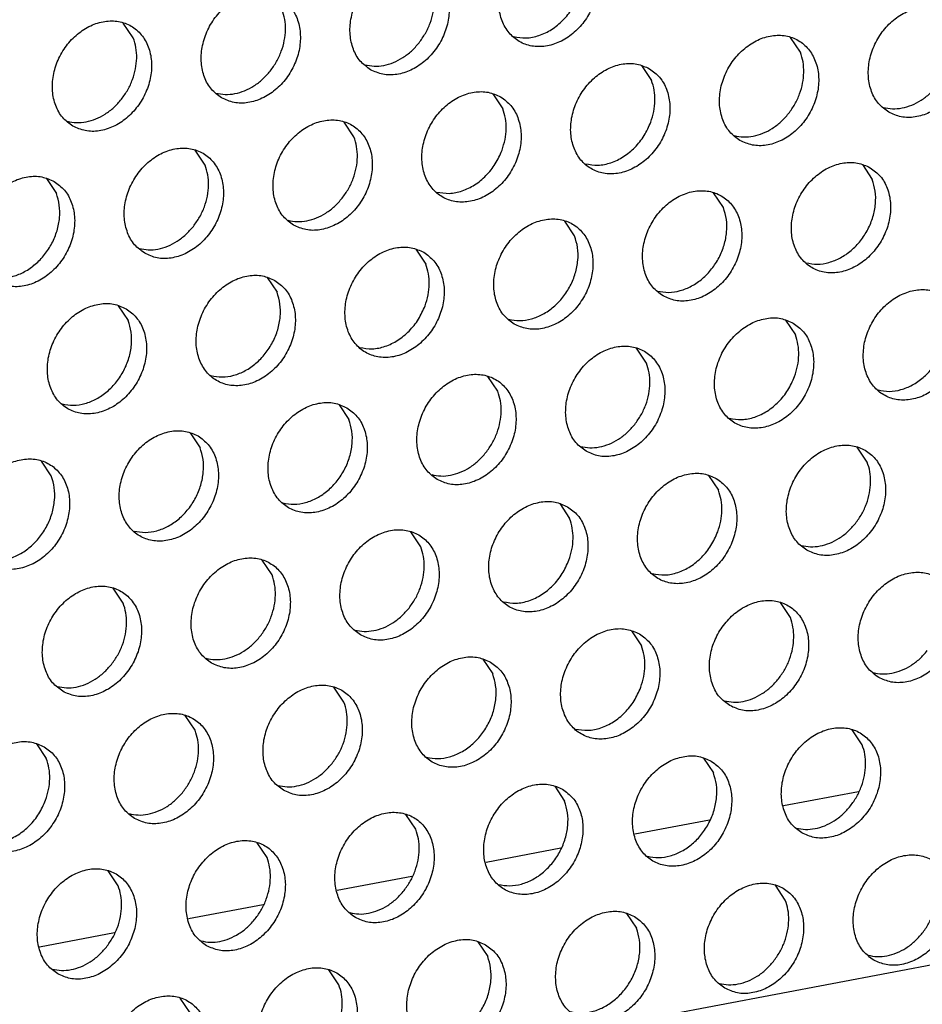
# Model space of a CAD drawing. Units: millimetres. Extents: x -5 to 589, y -7 to 413.
# Drawn here: x 429 to 433, y 70 to 74 of the extents above; entities that cross this region are included whole.
import ezdxf

# ---------------------------------------------------------------- set-up
doc = ezdxf.new("R2010")
doc.units = ezdxf.units.MM

# ---------------------------------------------------------------- blocks, each defined once
blk = doc.blocks.new('ansaugblende_lochung_rv4_6_bg66_wandstehend_02__70', base_point=(3182.736, 505.968))
at = {"color": 1, "linetype": 'Continuous'}
for p, q in [((4586.171, 771.908), (3194.692, 507.998)), ((3433.328, 590.532), (3432.985, 591.045)), ((3456.375, 590.037), (3456.033, 590.549)), ((3450.892, 589.574), (3451.235, 589.062)), ((3445.751, 588.599), (3446.094, 588.087)), ((3440.953, 587.111), (3440.61, 587.624)), ((3435.812, 586.136), (3435.469, 586.649)), ((3458.517, 586.153), (3458.859, 585.641)), ((3430.328, 585.674), (3430.671, 585.161)), ((3453.718, 584.666), (3453.376, 585.178)), ((3448.577, 583.691), (3448.235, 584.203)), ((3443.094, 583.228), (3443.436, 582.716)), ((3437.953, 582.253), (3438.295, 581.741)), ((3432.812, 581.278), (3433.155, 580.766)), ((3455.859, 580.782), (3456.202, 580.27)), ((3451.061, 579.295), (3450.718, 579.807)), ((3445.92, 578.32), (3445.578, 578.832)), ((3440.437, 577.857), (3440.779, 577.345)), ((3435.296, 576.882), (3435.638, 576.37)), ((3458.686, 575.874), (3458.343, 576.387)), ((3430.497, 575.395), (3430.155, 575.907)), ((3453.202, 575.412), (3453.545, 574.899)), ((3448.061, 574.437), (3448.404, 573.924)), ((3443.263, 572.949), (3442.92, 573.462)), ((3438.122, 571.974), (3437.779, 572.486)), ((3432.981, 570.999), (3432.638, 571.511)), ((3456.029, 570.503), (3455.686, 571.016)), ((3450.545, 570.041), (3450.888, 569.528)), ((3445.404, 569.066), (3445.747, 568.553)), ((3440.606, 567.578), (3440.263, 568.091)), ((3435.465, 566.603), (3435.122, 567.116)), ((3458.512, 566.107), (3458.17, 566.62)), ((3429.981, 566.141), (3430.324, 565.628)), ((3453.029, 565.645), (3453.371, 565.132)), ((3447.888, 564.67), (3448.23, 564.157)), ((3458.379, 564.478), (3455.798, 563.988)), ((3443.09, 563.182), (3442.747, 563.695)), ((3453.238, 563.503), (3450.657, 563.013)), ((3437.949, 562.207), (3437.606, 562.72)), ((3448.097, 562.528), (3445.516, 562.038)), ((3432.808, 561.232), (3432.465, 561.745)), ((3442.956, 561.553), (3440.376, 561.063)), ((3455.855, 560.737), (3455.512, 561.249)), ((3437.816, 560.577), (3435.235, 560.088)), ((3450.372, 560.274), (3450.714, 559.762)), ((3432.675, 559.602), (3430.094, 559.113)), ((3445.231, 559.299), (3445.573, 558.787)), ((3440.432, 557.812), (3440.09, 558.324)), ((3435.291, 556.837), (3434.949, 557.349))]:
    blk.add_line(p, q, dxfattribs=at)
for points in [[(3448.678, 593.865), (3448.247, 594.023), (3447.768, 594.028), (3447.282, 593.88), (3446.828, 593.59), (3446.441, 593.184), (3446.154, 592.692), (3445.99, 592.155), (3445.962, 591.617), (3446.073, 591.121), (3446.313, 590.707), (3446.662, 590.41), (3447.094, 590.252), (3447.572, 590.247), (3448.058, 590.395), (3448.513, 590.684), (3448.899, 591.091), (3449.186, 591.582), (3449.35, 592.119), (3449.378, 592.657), (3449.268, 593.153), (3449.028, 593.567), (3448.678, 593.865)], [(3441.521, 589.435), (3441.953, 589.277), (3442.431, 589.272), (3442.917, 589.42), (3443.372, 589.709), (3443.758, 590.116), (3444.045, 590.607), (3444.209, 591.144), (3444.237, 591.682), (3444.127, 592.178), (3443.887, 592.592), (3443.537, 592.89), (3443.106, 593.048), (3442.627, 593.053), (3442.141, 592.905), (3441.687, 592.615), (3441.3, 592.208), (3441.014, 591.717), (3440.849, 591.18), (3440.822, 590.642), (3440.932, 590.146), (3441.172, 589.732), (3441.521, 589.435)], [(3443.202, 590.363), (3443.42, 590.689), (3443.584, 591.044), (3443.688, 591.415), (3443.728, 591.788), (3443.701, 592.148), (3443.61, 592.482)], [(3436.381, 588.46), (3436.812, 588.302), (3437.29, 588.297), (3437.776, 588.445), (3438.231, 588.734), (3438.617, 589.141), (3438.904, 589.632), (3439.068, 590.169), (3439.096, 590.707), (3438.986, 591.203), (3438.746, 591.617), (3438.396, 591.915), (3437.965, 592.072), (3437.487, 592.078), (3437, 591.93), (3436.546, 591.64), (3436.159, 591.233), (3435.873, 590.742), (3435.709, 590.205), (3435.681, 589.667), (3435.791, 589.171), (3436.031, 588.757), (3436.381, 588.46)], [(3446.468, 590.577), (3446.898, 590.532), (3447.345, 590.617), (3447.78, 590.826), (3448.172, 591.144), (3448.494, 591.551), (3448.725, 592.019)], [(3438.061, 589.388), (3438.279, 589.714), (3438.443, 590.069), (3438.547, 590.44), (3438.587, 590.813), (3438.56, 591.173), (3438.469, 591.507)], [(3459.428, 587.964), (3459.859, 587.806), (3460.338, 587.801), (3460.824, 587.949), (3461.278, 588.238), (3461.665, 588.645), (3461.951, 589.137), (3462.116, 589.673), (3462.143, 590.212), (3462.033, 590.707), (3461.793, 591.121), (3461.444, 591.419), (3461.012, 591.577), (3460.534, 591.582), (3460.048, 591.434), (3459.593, 591.145), (3459.207, 590.738), (3458.92, 590.246), (3458.756, 589.709), (3458.728, 589.171), (3458.838, 588.675), (3459.078, 588.262), (3459.428, 587.964)], [(3431.24, 587.484), (3431.671, 587.327), (3432.149, 587.321), (3432.635, 587.47), (3433.09, 587.759), (3433.476, 588.166), (3433.763, 588.657), (3433.927, 589.194), (3433.955, 589.732), (3433.845, 590.228), (3433.605, 590.642), (3433.255, 590.94), (3432.824, 591.097), (3432.346, 591.103), (3431.86, 590.955), (3431.405, 590.665), (3431.019, 590.258), (3430.732, 589.767), (3430.568, 589.23), (3430.54, 588.692), (3430.65, 588.196), (3430.89, 587.782), (3431.24, 587.484)], [(3432.92, 588.413), (3433.138, 588.739), (3433.302, 589.094), (3433.406, 589.465), (3433.446, 589.838), (3433.419, 590.198), (3433.328, 590.532)], [(3454.287, 586.989), (3454.718, 586.831), (3455.197, 586.826), (3455.683, 586.974), (3456.137, 587.263), (3456.524, 587.67), (3456.811, 588.162), (3456.975, 588.698), (3457.003, 589.236), (3456.892, 589.732), (3456.652, 590.146), (3456.303, 590.444), (3455.871, 590.602), (3455.393, 590.607), (3454.907, 590.459), (3454.452, 590.17), (3454.066, 589.763), (3453.779, 589.271), (3453.615, 588.734), (3453.587, 588.196), (3453.698, 587.7), (3453.937, 587.287), (3454.287, 586.989)], [(3441.327, 589.602), (3441.647, 589.556), (3441.981, 589.583), (3442.315, 589.683), (3442.639, 589.851), (3442.938, 590.08), (3443.202, 590.363)], [(3455.968, 587.918), (3456.186, 588.243), (3456.35, 588.598), (3456.454, 588.969), (3456.493, 589.342), (3456.467, 589.702), (3456.375, 590.037)], [(3436.186, 588.627), (3436.506, 588.581), (3436.84, 588.608), (3437.175, 588.708), (3437.498, 588.876), (3437.797, 589.105), (3438.061, 589.388)], [(3451.162, 589.469), (3450.73, 589.627), (3450.252, 589.632), (3449.766, 589.484), (3449.311, 589.195), (3448.925, 588.788), (3448.638, 588.296), (3448.474, 587.759), (3448.446, 587.221), (3448.557, 586.725), (3448.796, 586.312), (3449.146, 586.014), (3449.578, 585.856), (3450.056, 585.851), (3450.542, 585.999), (3450.996, 586.288), (3451.383, 586.695), (3451.67, 587.187), (3451.834, 587.723), (3451.862, 588.261), (3451.751, 588.757), (3451.511, 589.171), (3451.162, 589.469)], [(3451.209, 587.623), (3451.313, 587.994), (3451.352, 588.367), (3451.326, 588.727), (3451.235, 589.062)], [(3446.021, 588.494), (3445.589, 588.652), (3445.111, 588.657), (3444.625, 588.509), (3444.171, 588.22), (3443.784, 587.813), (3443.497, 587.321), (3443.333, 586.784), (3443.305, 586.246), (3443.416, 585.75), (3443.655, 585.337), (3444.005, 585.039), (3444.437, 584.881), (3444.915, 584.876), (3445.401, 585.024), (3445.855, 585.313), (3446.242, 585.72), (3446.529, 586.212), (3446.693, 586.748), (3446.721, 587.286), (3446.61, 587.782), (3446.371, 588.196), (3446.021, 588.494)], [(3459.234, 588.131), (3459.553, 588.085), (3459.887, 588.112), (3460.222, 588.212), (3460.545, 588.38), (3460.845, 588.61), (3461.109, 588.893)], [(3431.045, 587.652), (3431.365, 587.606), (3431.699, 587.633), (3432.034, 587.733), (3432.357, 587.901), (3432.656, 588.13), (3432.92, 588.413)], [(3446.068, 586.648), (3446.172, 587.019), (3446.211, 587.392), (3446.185, 587.752), (3446.094, 588.087)], [(3438.864, 584.064), (3439.296, 583.906), (3439.774, 583.901), (3440.26, 584.049), (3440.715, 584.338), (3441.101, 584.745), (3441.388, 585.237), (3441.552, 585.773), (3441.58, 586.311), (3441.469, 586.807), (3441.23, 587.221), (3440.88, 587.519), (3440.448, 587.677), (3439.97, 587.682), (3439.484, 587.534), (3439.03, 587.245), (3438.643, 586.838), (3438.356, 586.346), (3438.192, 585.809), (3438.164, 585.271), (3438.275, 584.775), (3438.515, 584.362), (3438.864, 584.064)], [(3454.093, 587.156), (3454.412, 587.11), (3454.746, 587.137), (3455.081, 587.237), (3455.404, 587.405), (3455.704, 587.635), (3455.968, 587.918)], [(3448.952, 586.181), (3449.382, 586.136), (3449.829, 586.221), (3450.264, 586.43), (3450.655, 586.749), (3450.978, 587.156), (3451.209, 587.623)], [(3440.545, 584.993), (3440.763, 585.318), (3440.927, 585.673), (3441.031, 586.044), (3441.07, 586.417), (3441.044, 586.777), (3440.953, 587.111)], [(3433.723, 583.089), (3434.155, 582.931), (3434.633, 582.926), (3435.119, 583.074), (3435.574, 583.363), (3435.96, 583.77), (3436.247, 584.262), (3436.411, 584.798), (3436.439, 585.336), (3436.328, 585.832), (3436.089, 586.246), (3435.739, 586.544), (3435.307, 586.702), (3434.829, 586.707), (3434.343, 586.559), (3433.889, 586.27), (3433.502, 585.863), (3433.215, 585.371), (3433.051, 584.834), (3433.023, 584.296), (3433.134, 583.8), (3433.374, 583.387), (3433.723, 583.089)], [(3443.811, 585.206), (3444.241, 585.161), (3444.688, 585.246), (3445.123, 585.455), (3445.514, 585.774), (3445.837, 586.181), (3446.068, 586.648)], [(3435.404, 584.018), (3435.622, 584.343), (3435.786, 584.698), (3435.89, 585.069), (3435.929, 585.442), (3435.903, 585.802), (3435.812, 586.136)], [(3458.786, 586.048), (3458.355, 586.206), (3457.877, 586.211), (3457.391, 586.063), (3456.936, 585.774), (3456.55, 585.367), (3456.263, 584.875), (3456.099, 584.339), (3456.071, 583.8), (3456.181, 583.305), (3456.421, 582.891), (3456.771, 582.593), (3457.202, 582.435), (3457.68, 582.43), (3458.166, 582.578), (3458.621, 582.867), (3459.007, 583.274), (3459.294, 583.766), (3459.458, 584.303), (3459.486, 584.841), (3459.376, 585.337), (3459.136, 585.75), (3458.786, 586.048)], [(3430.598, 585.569), (3430.167, 585.727), (3429.688, 585.732), (3429.202, 585.584), (3428.748, 585.295), (3428.361, 584.888), (3428.074, 584.396), (3427.91, 583.859), (3427.882, 583.321), (3427.993, 582.825), (3428.233, 582.411), (3428.582, 582.114), (3429.014, 581.956), (3429.492, 581.951), (3429.978, 582.099), (3430.433, 582.388), (3430.819, 582.795), (3431.106, 583.287), (3431.27, 583.823), (3431.298, 584.361), (3431.188, 584.857), (3430.948, 585.271), (3430.598, 585.569)], [(3456.577, 582.76), (3456.962, 582.714), (3457.364, 582.773), (3457.761, 582.934), (3458.13, 583.188), (3458.451, 583.522), (3458.707, 583.916), (3458.883, 584.349), (3458.969, 584.798), (3458.961, 585.236), (3458.859, 585.641)], [(3428.388, 582.281), (3428.774, 582.235), (3429.176, 582.294), (3429.573, 582.455), (3429.942, 582.709), (3430.263, 583.043), (3430.519, 583.437), (3430.694, 583.87), (3430.781, 584.318), (3430.773, 584.757), (3430.671, 585.161)], [(3438.67, 584.231), (3438.99, 584.185), (3439.323, 584.212), (3439.658, 584.312), (3439.982, 584.48), (3440.281, 584.71), (3440.545, 584.993)], [(3451.63, 581.618), (3452.061, 581.46), (3452.539, 581.455), (3453.025, 581.603), (3453.48, 581.892), (3453.867, 582.299), (3454.153, 582.791), (3454.317, 583.328), (3454.345, 583.866), (3454.235, 584.362), (3453.995, 584.775), (3453.645, 585.073), (3453.214, 585.231), (3452.736, 585.236), (3452.25, 585.088), (3451.795, 584.799), (3451.409, 584.392), (3451.122, 583.9), (3450.958, 583.364), (3450.93, 582.825), (3451.04, 582.329), (3451.28, 581.916), (3451.63, 581.618)], [(3451.436, 581.785), (3451.821, 581.739), (3452.223, 581.798), (3452.62, 581.959), (3452.989, 582.213), (3453.31, 582.547), (3453.566, 582.941), (3453.742, 583.374), (3453.828, 583.823), (3453.82, 584.261), (3453.718, 584.666)], [(3446.489, 580.643), (3446.92, 580.485), (3447.398, 580.48), (3447.885, 580.628), (3448.339, 580.917), (3448.726, 581.324), (3449.012, 581.816), (3449.176, 582.352), (3449.204, 582.891), (3449.094, 583.387), (3448.854, 583.8), (3448.504, 584.098), (3448.073, 584.256), (3447.595, 584.261), (3447.109, 584.113), (3446.654, 583.824), (3446.268, 583.417), (3445.981, 582.925), (3445.817, 582.389), (3445.789, 581.85), (3445.899, 581.354), (3446.139, 580.941), (3446.489, 580.643)], [(3433.529, 583.256), (3433.849, 583.21), (3434.182, 583.237), (3434.517, 583.337), (3434.841, 583.505), (3435.14, 583.735), (3435.404, 584.018)], [(3446.295, 580.81), (3446.68, 580.764), (3447.083, 580.823), (3447.479, 580.984), (3447.848, 581.238), (3448.17, 581.572), (3448.425, 581.966), (3448.601, 582.399), (3448.687, 582.848), (3448.679, 583.286), (3448.577, 583.691)], [(3443.364, 583.123), (3442.932, 583.281), (3442.454, 583.286), (3441.968, 583.138), (3441.513, 582.849), (3441.127, 582.442), (3440.84, 581.95), (3440.676, 581.413), (3440.648, 580.875), (3440.758, 580.379), (3440.998, 579.966), (3441.348, 579.668), (3441.779, 579.51), (3442.258, 579.505), (3442.744, 579.653), (3443.198, 579.942), (3443.585, 580.349), (3443.871, 580.841), (3444.036, 581.377), (3444.064, 581.916), (3443.953, 582.412), (3443.713, 582.825), (3443.364, 583.123)], [(3443.411, 581.277), (3443.515, 581.648), (3443.554, 582.021), (3443.528, 582.382), (3443.436, 582.716)], [(3438.223, 582.148), (3437.791, 582.306), (3437.313, 582.311), (3436.827, 582.163), (3436.372, 581.874), (3435.986, 581.467), (3435.699, 580.975), (3435.535, 580.438), (3435.507, 579.9), (3435.618, 579.404), (3435.857, 578.991), (3436.207, 578.693), (3436.639, 578.535), (3437.117, 578.53), (3437.603, 578.678), (3438.057, 578.967), (3438.444, 579.374), (3438.731, 579.866), (3438.895, 580.402), (3438.923, 580.941), (3438.812, 581.436), (3438.572, 581.85), (3438.223, 582.148)], [(3436.013, 578.86), (3436.398, 578.814), (3436.801, 578.873), (3437.197, 579.034), (3437.566, 579.288), (3437.888, 579.622), (3438.143, 580.016), (3438.319, 580.449), (3438.405, 580.898), (3438.397, 581.336), (3438.295, 581.741)], [(3461.27, 581.652), (3460.839, 581.81), (3460.361, 581.815), (3459.874, 581.667), (3459.42, 581.378), (3459.033, 580.971), (3458.747, 580.479), (3458.583, 579.943), (3458.555, 579.405), (3458.665, 578.909), (3458.905, 578.495), (3459.255, 578.197), (3459.686, 578.039), (3460.164, 578.034), (3460.65, 578.182), (3461.105, 578.471), (3461.491, 578.878), (3461.778, 579.37), (3461.942, 579.907), (3461.97, 580.445), (3461.86, 580.941), (3461.62, 581.354), (3461.27, 581.652)], [(3433.082, 581.173), (3432.65, 581.331), (3432.172, 581.336), (3431.686, 581.188), (3431.231, 580.899), (3430.845, 580.492), (3430.558, 580), (3430.394, 579.463), (3430.366, 578.925), (3430.477, 578.429), (3430.716, 578.016), (3431.066, 577.718), (3431.498, 577.56), (3431.976, 577.555), (3432.462, 577.703), (3432.916, 577.992), (3433.303, 578.399), (3433.59, 578.891), (3433.754, 579.427), (3433.782, 579.965), (3433.671, 580.461), (3433.431, 580.875), (3433.082, 581.173)], [(3441.154, 579.835), (3441.584, 579.79), (3442.031, 579.875), (3442.465, 580.084), (3442.857, 580.403), (3443.18, 580.81), (3443.411, 581.277)], [(3459.06, 578.365), (3459.446, 578.318), (3459.848, 578.377), (3460.245, 578.538), (3460.614, 578.793), (3460.935, 579.126), (3461.191, 579.52), (3461.366, 579.954), (3461.453, 580.402), (3461.445, 580.84), (3461.343, 581.245)], [(3456.129, 580.677), (3455.698, 580.835), (3455.22, 580.84), (3454.734, 580.692), (3454.279, 580.403), (3453.893, 579.996), (3453.606, 579.504), (3453.442, 578.968), (3453.414, 578.43), (3453.524, 577.934), (3453.764, 577.52), (3454.114, 577.222), (3454.545, 577.064), (3455.023, 577.059), (3455.509, 577.207), (3455.964, 577.496), (3456.35, 577.903), (3456.637, 578.395), (3456.801, 578.932), (3456.829, 579.47), (3456.719, 579.966), (3456.479, 580.379), (3456.129, 580.677)], [(3430.872, 577.885), (3431.258, 577.839), (3431.66, 577.898), (3432.056, 578.059), (3432.425, 578.313), (3432.747, 578.647), (3433.002, 579.041), (3433.178, 579.474), (3433.264, 579.923), (3433.256, 580.361), (3433.155, 580.766)], [(3456.176, 578.831), (3456.28, 579.202), (3456.32, 579.575), (3456.293, 579.936), (3456.202, 580.27)], [(3448.973, 576.247), (3449.404, 576.089), (3449.882, 576.084), (3450.368, 576.232), (3450.823, 576.521), (3451.209, 576.928), (3451.496, 577.42), (3451.66, 577.957), (3451.688, 578.495), (3451.578, 578.991), (3451.338, 579.404), (3450.988, 579.702), (3450.557, 579.86), (3450.079, 579.865), (3449.593, 579.717), (3449.138, 579.428), (3448.752, 579.021), (3448.465, 578.529), (3448.301, 577.993), (3448.273, 577.455), (3448.383, 576.959), (3448.623, 576.545), (3448.973, 576.247)], [(3450.653, 577.176), (3450.871, 577.501), (3451.036, 577.856), (3451.139, 578.227), (3451.179, 578.6), (3451.152, 578.961), (3451.061, 579.295)], [(3443.832, 575.272), (3444.263, 575.114), (3444.741, 575.109), (3445.227, 575.257), (3445.682, 575.546), (3446.068, 575.953), (3446.355, 576.445), (3446.519, 576.982), (3446.547, 577.52), (3446.437, 578.016), (3446.197, 578.429), (3445.847, 578.727), (3445.416, 578.885), (3444.938, 578.89), (3444.452, 578.742), (3443.997, 578.453), (3443.611, 578.046), (3443.324, 577.554), (3443.16, 577.018), (3443.132, 576.48), (3443.242, 575.984), (3443.482, 575.57), (3443.832, 575.272)], [(3453.919, 577.389), (3454.349, 577.344), (3454.797, 577.429), (3455.231, 577.638), (3455.623, 577.957), (3455.945, 578.364), (3456.176, 578.831)], [(3445.512, 576.201), (3445.73, 576.526), (3445.895, 576.881), (3445.998, 577.252), (3446.038, 577.625), (3446.011, 577.986), (3445.92, 578.32)], [(3440.706, 577.752), (3440.275, 577.91), (3439.797, 577.915), (3439.311, 577.767), (3438.856, 577.478), (3438.47, 577.071), (3438.183, 576.579), (3438.019, 576.043), (3437.991, 575.505), (3438.101, 575.009), (3438.341, 574.595), (3438.691, 574.297), (3439.122, 574.139), (3439.6, 574.134), (3440.086, 574.282), (3440.541, 574.571), (3440.927, 574.978), (3441.214, 575.47), (3441.378, 576.007), (3441.406, 576.545), (3441.296, 577.041), (3441.056, 577.454), (3440.706, 577.752)], [(3438.497, 574.464), (3438.882, 574.418), (3439.284, 574.477), (3439.681, 574.638), (3440.05, 574.892), (3440.371, 575.226), (3440.627, 575.62), (3440.803, 576.054), (3440.889, 576.502), (3440.881, 576.94), (3440.779, 577.345)], [(3448.778, 576.414), (3449.098, 576.368), (3449.432, 576.396), (3449.767, 576.495), (3450.09, 576.663), (3450.389, 576.893), (3450.653, 577.176)], [(3435.565, 576.777), (3435.134, 576.935), (3434.656, 576.94), (3434.17, 576.792), (3433.715, 576.503), (3433.329, 576.096), (3433.042, 575.604), (3432.878, 575.068), (3432.85, 574.53), (3432.96, 574.034), (3433.2, 573.62), (3433.55, 573.322), (3433.981, 573.164), (3434.459, 573.159), (3434.945, 573.307), (3435.4, 573.596), (3435.787, 574.003), (3436.073, 574.495), (3436.237, 575.032), (3436.265, 575.57), (3436.155, 576.066), (3435.915, 576.479), (3435.565, 576.777)], [(3456.597, 572.826), (3457.029, 572.669), (3457.507, 572.663), (3457.993, 572.811), (3458.448, 573.101), (3458.834, 573.508), (3459.121, 573.999), (3459.285, 574.536), (3459.313, 575.074), (3459.202, 575.57), (3458.963, 575.984), (3458.613, 576.281), (3458.181, 576.439), (3457.703, 576.444), (3457.217, 576.296), (3456.763, 576.007), (3456.376, 575.6), (3456.089, 575.109), (3455.925, 574.572), (3455.897, 574.034), (3456.008, 573.538), (3456.248, 573.124), (3456.597, 572.826)], [(3433.356, 573.489), (3433.741, 573.443), (3434.143, 573.502), (3434.54, 573.663), (3434.909, 573.917), (3435.23, 574.251), (3435.486, 574.645), (3435.662, 575.079), (3435.748, 575.527), (3435.74, 575.965), (3435.638, 576.37)], [(3443.638, 575.439), (3443.957, 575.393), (3444.291, 575.421), (3444.626, 575.52), (3444.949, 575.688), (3445.248, 575.918), (3445.512, 576.201)], [(3428.409, 572.347), (3428.84, 572.189), (3429.318, 572.184), (3429.805, 572.332), (3430.259, 572.621), (3430.646, 573.028), (3430.932, 573.52), (3431.096, 574.057), (3431.124, 574.595), (3431.014, 575.091), (3430.774, 575.504), (3430.424, 575.802), (3429.993, 575.96), (3429.515, 575.965), (3429.029, 575.817), (3428.574, 575.528), (3428.188, 575.121), (3427.901, 574.629), (3427.737, 574.093), (3427.709, 573.554), (3427.819, 573.059), (3428.059, 572.645), (3428.409, 572.347)], [(3458.278, 573.755), (3458.496, 574.081), (3458.66, 574.436), (3458.764, 574.807), (3458.803, 575.18), (3458.777, 575.54), (3458.686, 575.874)], [(3453.472, 575.306), (3453.041, 575.464), (3452.562, 575.469), (3452.076, 575.321), (3451.622, 575.032), (3451.235, 574.625), (3450.948, 574.134), (3450.784, 573.597), (3450.756, 573.059), (3450.867, 572.563), (3451.107, 572.149), (3451.456, 571.851), (3451.888, 571.693), (3452.366, 571.688), (3452.852, 571.836), (3453.307, 572.126), (3453.693, 572.533), (3453.98, 573.024), (3454.144, 573.561), (3454.172, 574.099), (3454.062, 574.595), (3453.822, 575.009), (3453.472, 575.306)], [(3428.215, 572.514), (3428.6, 572.468), (3429.003, 572.527), (3429.399, 572.688), (3429.768, 572.942), (3430.09, 573.276), (3430.345, 573.67), (3430.521, 574.103), (3430.607, 574.552), (3430.599, 574.99), (3430.497, 575.395)], [(3453.519, 573.461), (3453.623, 573.832), (3453.662, 574.205), (3453.636, 574.565), (3453.545, 574.899)], [(3448.331, 574.331), (3447.9, 574.489), (3447.422, 574.494), (3446.935, 574.346), (3446.481, 574.057), (3446.094, 573.65), (3445.808, 573.159), (3445.644, 572.622), (3445.616, 572.084), (3445.726, 571.588), (3445.966, 571.174), (3446.315, 570.876), (3446.747, 570.718), (3447.225, 570.713), (3447.711, 570.861), (3448.166, 571.151), (3448.552, 571.557), (3448.839, 572.049), (3449.003, 572.586), (3449.031, 573.124), (3448.921, 573.62), (3448.681, 574.034), (3448.331, 574.331)], [(3448.378, 572.485), (3448.482, 572.857), (3448.522, 573.23), (3448.495, 573.59), (3448.404, 573.924)], [(3456.403, 572.994), (3456.723, 572.948), (3457.056, 572.975), (3457.391, 573.074), (3457.715, 573.242), (3458.014, 573.472), (3458.278, 573.755)], [(3441.175, 569.901), (3441.606, 569.743), (3442.084, 569.738), (3442.57, 569.886), (3443.025, 570.176), (3443.411, 570.582), (3443.698, 571.074), (3443.862, 571.611), (3443.89, 572.149), (3443.78, 572.645), (3443.54, 573.059), (3443.19, 573.356), (3442.759, 573.514), (3442.281, 573.519), (3441.795, 573.371), (3441.34, 573.082), (3440.953, 572.675), (3440.667, 572.183), (3440.503, 571.647), (3440.475, 571.109), (3440.585, 570.613), (3440.825, 570.199), (3441.175, 569.901)], [(3451.262, 572.019), (3451.692, 571.974), (3452.139, 572.058), (3452.574, 572.267), (3452.966, 572.586), (3453.288, 572.993), (3453.519, 573.461)], [(3442.855, 570.83), (3443.073, 571.155), (3443.237, 571.51), (3443.341, 571.882), (3443.381, 572.254), (3443.354, 572.615), (3443.263, 572.949)], [(3436.034, 568.926), (3436.465, 568.768), (3436.943, 568.763), (3437.429, 568.911), (3437.884, 569.2), (3438.27, 569.607), (3438.557, 570.099), (3438.721, 570.636), (3438.749, 571.174), (3438.639, 571.67), (3438.399, 572.084), (3438.049, 572.381), (3437.618, 572.539), (3437.14, 572.544), (3436.654, 572.396), (3436.199, 572.107), (3435.813, 571.7), (3435.526, 571.208), (3435.362, 570.672), (3435.334, 570.134), (3435.444, 569.638), (3435.684, 569.224), (3436.034, 568.926)], [(3446.121, 571.044), (3446.551, 570.999), (3446.999, 571.083), (3447.433, 571.292), (3447.825, 571.611), (3448.147, 572.018), (3448.378, 572.485)], [(3459.081, 568.431), (3459.513, 568.273), (3459.991, 568.268), (3460.477, 568.416), (3460.931, 568.705), (3461.318, 569.112), (3461.605, 569.603), (3461.769, 570.14), (3461.797, 570.678), (3461.686, 571.174), (3461.446, 571.588), (3461.097, 571.886), (3460.665, 572.044), (3460.187, 572.049), (3459.701, 571.901), (3459.246, 571.611), (3458.86, 571.205), (3458.573, 570.713), (3458.409, 570.176), (3458.381, 569.638), (3458.492, 569.142), (3458.731, 568.728), (3459.081, 568.431)], [(3437.714, 569.855), (3437.932, 570.18), (3438.096, 570.535), (3438.2, 570.906), (3438.24, 571.279), (3438.213, 571.64), (3438.122, 571.974)], [(3430.893, 567.951), (3431.324, 567.793), (3431.802, 567.788), (3432.288, 567.936), (3432.743, 568.225), (3433.129, 568.632), (3433.416, 569.124), (3433.58, 569.661), (3433.608, 570.199), (3433.498, 570.695), (3433.258, 571.108), (3432.908, 571.406), (3432.477, 571.564), (3431.999, 571.569), (3431.513, 571.421), (3431.058, 571.132), (3430.672, 570.725), (3430.385, 570.233), (3430.221, 569.697), (3430.193, 569.159), (3430.303, 568.663), (3430.543, 568.249), (3430.893, 567.951)], [(3432.573, 568.88), (3432.791, 569.205), (3432.956, 569.56), (3433.059, 569.931), (3433.099, 570.304), (3433.072, 570.665), (3432.981, 570.999)], [(3453.94, 567.456), (3454.372, 567.298), (3454.85, 567.293), (3455.336, 567.441), (3455.79, 567.73), (3456.177, 568.137), (3456.464, 568.628), (3456.628, 569.165), (3456.656, 569.703), (3456.545, 570.199), (3456.305, 570.613), (3455.956, 570.911), (3455.524, 571.069), (3455.046, 571.074), (3454.56, 570.926), (3454.105, 570.636), (3453.719, 570.229), (3453.432, 569.738), (3453.268, 569.201), (3453.24, 568.663), (3453.351, 568.167), (3453.59, 567.753), (3453.94, 567.456)], [(3440.98, 570.069), (3441.3, 570.023), (3441.634, 570.05), (3441.969, 570.149), (3442.292, 570.317), (3442.591, 570.547), (3442.855, 570.83)], [(3455.621, 568.384), (3455.839, 568.71), (3456.003, 569.065), (3456.107, 569.436), (3456.146, 569.809), (3456.12, 570.169), (3456.029, 570.503)], [(3450.815, 569.936), (3450.383, 570.093), (3449.905, 570.099), (3449.419, 569.951), (3448.965, 569.661), (3448.578, 569.254), (3448.291, 568.763), (3448.127, 568.226), (3448.099, 567.688), (3448.21, 567.192), (3448.449, 566.778), (3448.799, 566.481), (3449.231, 566.323), (3449.709, 566.318), (3450.195, 566.466), (3450.649, 566.755), (3451.036, 567.162), (3451.323, 567.653), (3451.487, 568.19), (3451.515, 568.728), (3451.404, 569.224), (3451.165, 569.638), (3450.815, 569.936)], [(3435.839, 569.094), (3436.159, 569.048), (3436.493, 569.075), (3436.828, 569.174), (3437.151, 569.342), (3437.45, 569.572), (3437.714, 569.855)], [(3450.862, 568.09), (3450.966, 568.461), (3451.005, 568.834), (3450.979, 569.194), (3450.888, 569.528)], [(3458.887, 568.598), (3459.206, 568.552), (3459.54, 568.579), (3459.875, 568.679), (3460.198, 568.847), (3460.498, 569.076), (3460.762, 569.36)], [(3445.674, 568.961), (3445.242, 569.118), (3444.764, 569.124), (3444.278, 568.976), (3443.824, 568.686), (3443.437, 568.279), (3443.15, 567.788), (3442.986, 567.251), (3442.958, 566.713), (3443.069, 566.217), (3443.309, 565.803), (3443.658, 565.505), (3444.09, 565.348), (3444.568, 565.342), (3445.054, 565.491), (3445.509, 565.78), (3445.895, 566.187), (3446.182, 566.678), (3446.346, 567.215), (3446.374, 567.753), (3446.263, 568.249), (3446.024, 568.663), (3445.674, 568.961)], [(3430.698, 568.118), (3431.018, 568.072), (3431.352, 568.1), (3431.687, 568.199), (3432.01, 568.367), (3432.309, 568.597), (3432.573, 568.88)], [(3443.464, 565.673), (3443.85, 565.626), (3444.252, 565.685), (3444.649, 565.846), (3445.018, 566.101), (3445.339, 566.434), (3445.594, 566.829), (3445.77, 567.262), (3445.856, 567.71), (3445.848, 568.149), (3445.747, 568.553)], [(3453.746, 567.623), (3454.066, 567.577), (3454.399, 567.604), (3454.734, 567.704), (3455.058, 567.872), (3455.357, 568.101), (3455.621, 568.384)], [(3438.517, 564.53), (3438.949, 564.373), (3439.427, 564.367), (3439.913, 564.515), (3440.368, 564.805), (3440.754, 565.212), (3441.041, 565.703), (3441.205, 566.24), (3441.233, 566.778), (3441.122, 567.274), (3440.883, 567.688), (3440.533, 567.986), (3440.101, 568.143), (3439.623, 568.149), (3439.137, 568.001), (3438.683, 567.711), (3438.296, 567.304), (3438.009, 566.813), (3437.845, 566.276), (3437.817, 565.738), (3437.928, 565.242), (3438.168, 564.828), (3438.517, 564.53)], [(3448.605, 566.648), (3449.035, 566.603), (3449.482, 566.688), (3449.917, 566.897), (3450.308, 567.215), (3450.631, 567.622), (3450.862, 568.09)], [(3440.198, 565.459), (3440.416, 565.785), (3440.58, 566.14), (3440.684, 566.511), (3440.723, 566.884), (3440.697, 567.244), (3440.606, 567.578)], [(3433.376, 563.555), (3433.808, 563.398), (3434.286, 563.392), (3434.772, 563.54), (3435.227, 563.83), (3435.613, 564.237), (3435.9, 564.728), (3436.064, 565.265), (3436.092, 565.803), (3435.982, 566.299), (3435.742, 566.713), (3435.392, 567.01), (3434.961, 567.168), (3434.482, 567.173), (3433.996, 567.025), (3433.542, 566.736), (3433.155, 566.329), (3432.868, 565.838), (3432.704, 565.301), (3432.676, 564.763), (3432.787, 564.267), (3433.027, 563.853), (3433.376, 563.555)], [(3435.057, 564.484), (3435.275, 564.81), (3435.439, 565.165), (3435.543, 565.536), (3435.583, 565.909), (3435.556, 566.269), (3435.465, 566.603)], [(3456.424, 563.06), (3456.855, 562.902), (3457.333, 562.897), (3457.819, 563.045), (3458.274, 563.334), (3458.661, 563.741), (3458.947, 564.233), (3459.111, 564.769), (3459.139, 565.307), (3459.029, 565.803), (3458.789, 566.217), (3458.439, 566.515), (3458.008, 566.673), (3457.53, 566.678), (3457.044, 566.53), (3456.589, 566.241), (3456.203, 565.834), (3455.916, 565.342), (3455.752, 564.805), (3455.724, 564.267), (3455.834, 563.771), (3456.074, 563.358), (3456.424, 563.06)], [(3430.251, 566.035), (3429.82, 566.193), (3429.342, 566.198), (3428.855, 566.05), (3428.401, 565.761), (3428.014, 565.354), (3427.728, 564.863), (3427.564, 564.326), (3427.536, 563.788), (3427.646, 563.292), (3427.886, 562.878), (3428.236, 562.58), (3428.667, 562.422), (3429.145, 562.417), (3429.631, 562.565), (3430.086, 562.855), (3430.472, 563.262), (3430.759, 563.753), (3430.923, 564.29), (3430.951, 564.828), (3430.841, 565.324), (3430.601, 565.738), (3430.251, 566.035)], [(3458.104, 563.989), (3458.323, 564.314), (3458.487, 564.669), (3458.591, 565.04), (3458.63, 565.413), (3458.604, 565.773), (3458.512, 566.107)], [(3430.298, 564.19), (3430.402, 564.561), (3430.442, 564.934), (3430.415, 565.294), (3430.324, 565.628)], [(3453.299, 565.54), (3452.867, 565.698), (3452.389, 565.703), (3451.903, 565.555), (3451.448, 565.266), (3451.062, 564.859), (3450.775, 564.367), (3450.611, 563.83), (3450.583, 563.292), (3450.693, 562.796), (3450.933, 562.383), (3451.283, 562.085), (3451.714, 561.927), (3452.192, 561.922), (3452.679, 562.07), (3453.133, 562.359), (3453.52, 562.766), (3453.806, 563.258), (3453.97, 563.794), (3453.998, 564.332), (3453.888, 564.828), (3453.648, 565.242), (3453.299, 565.54)], [(3438.323, 564.698), (3438.643, 564.652), (3438.976, 564.679), (3439.311, 564.779), (3439.635, 564.946), (3439.934, 565.176), (3440.198, 565.459)], [(3451.089, 562.252), (3451.474, 562.206), (3451.877, 562.265), (3452.273, 562.426), (3452.642, 562.68), (3452.964, 563.014), (3453.219, 563.408), (3453.395, 563.841), (3453.481, 564.289), (3453.473, 564.728), (3453.371, 565.132)], [(3448.158, 564.565), (3447.726, 564.723), (3447.248, 564.728), (3446.762, 564.58), (3446.307, 564.291), (3445.921, 563.884), (3445.634, 563.392), (3445.47, 562.855), (3445.442, 562.317), (3445.552, 561.821), (3445.792, 561.408), (3446.142, 561.11), (3446.573, 560.952), (3447.052, 560.947), (3447.538, 561.095), (3447.992, 561.384), (3448.379, 561.791), (3448.666, 562.283), (3448.83, 562.819), (3448.858, 563.357), (3448.747, 563.853), (3448.507, 564.267), (3448.158, 564.565)], [(3428.041, 562.748), (3428.471, 562.703), (3428.919, 562.787), (3429.353, 562.996), (3429.745, 563.315), (3430.067, 563.722), (3430.298, 564.19)], [(3433.182, 563.723), (3433.502, 563.677), (3433.835, 563.704), (3434.17, 563.804), (3434.494, 563.971), (3434.793, 564.201), (3435.057, 564.484)], [(3445.948, 561.277), (3446.333, 561.231), (3446.736, 561.29), (3447.132, 561.451), (3447.501, 561.705), (3447.823, 562.039), (3448.078, 562.433), (3448.254, 562.866), (3448.34, 563.314), (3448.332, 563.753), (3448.23, 564.157)], [(3456.23, 563.227), (3456.549, 563.181), (3456.883, 563.208), (3457.218, 563.308), (3457.541, 563.476), (3457.841, 563.706), (3458.104, 563.989)], [(3441.001, 560.135), (3441.433, 559.977), (3441.911, 559.972), (3442.397, 560.12), (3442.851, 560.409), (3443.238, 560.816), (3443.525, 561.308), (3443.689, 561.844), (3443.717, 562.382), (3443.606, 562.878), (3443.366, 563.292), (3443.017, 563.59), (3442.585, 563.748), (3442.107, 563.753), (3441.621, 563.605), (3441.166, 563.316), (3440.78, 562.909), (3440.493, 562.417), (3440.329, 561.88), (3440.301, 561.342), (3440.412, 560.846), (3440.651, 560.432), (3441.001, 560.135)], [(3442.682, 561.064), (3442.9, 561.389), (3443.064, 561.744), (3443.168, 562.115), (3443.207, 562.488), (3443.181, 562.848), (3443.09, 563.182)], [(3435.86, 559.16), (3436.292, 559.002), (3436.77, 558.997), (3437.256, 559.145), (3437.71, 559.434), (3438.097, 559.841), (3438.384, 560.332), (3438.548, 560.869), (3438.576, 561.407), (3438.465, 561.903), (3438.225, 562.317), (3437.876, 562.615), (3437.444, 562.773), (3436.966, 562.778), (3436.48, 562.63), (3436.025, 562.34), (3435.639, 561.934), (3435.352, 561.442), (3435.188, 560.905), (3435.16, 560.367), (3435.271, 559.871), (3435.51, 559.457), (3435.86, 559.16)], [(3437.541, 560.089), (3437.759, 560.414), (3437.923, 560.769), (3438.027, 561.14), (3438.066, 561.513), (3438.04, 561.873), (3437.949, 562.207)], [(3458.908, 558.664), (3459.339, 558.506), (3459.817, 558.501), (3460.303, 558.649), (3460.758, 558.938), (3461.144, 559.345), (3461.431, 559.837), (3461.595, 560.373), (3461.623, 560.912), (3461.513, 561.408), (3461.273, 561.821), (3460.923, 562.119), (3460.492, 562.277), (3460.014, 562.282), (3459.528, 562.134), (3459.073, 561.845), (3458.687, 561.438), (3458.4, 560.946), (3458.236, 560.41), (3458.208, 559.871), (3458.318, 559.375), (3458.558, 558.962), (3458.908, 558.664)], [(3430.719, 558.185), (3431.151, 558.027), (3431.629, 558.022), (3432.115, 558.17), (3432.569, 558.459), (3432.956, 558.866), (3433.243, 559.357), (3433.407, 559.894), (3433.435, 560.432), (3433.324, 560.928), (3433.085, 561.342), (3432.735, 561.64), (3432.303, 561.798), (3431.825, 561.803), (3431.339, 561.655), (3430.885, 561.365), (3430.498, 560.958), (3430.211, 560.467), (3430.047, 559.93), (3430.019, 559.392), (3430.13, 558.896), (3430.369, 558.482), (3430.719, 558.185)], [(3460.588, 559.593), (3460.806, 559.918), (3460.97, 560.273), (3461.074, 560.644), (3461.114, 561.017), (3461.087, 561.378), (3460.996, 561.712)], [(3432.4, 559.113), (3432.618, 559.439), (3432.782, 559.794), (3432.886, 560.165), (3432.925, 560.538), (3432.899, 560.898), (3432.808, 561.232)], [(3453.767, 557.689), (3454.198, 557.531), (3454.676, 557.526), (3455.162, 557.674), (3455.617, 557.963), (3456.003, 558.37), (3456.29, 558.862), (3456.454, 559.398), (3456.482, 559.937), (3456.372, 560.433), (3456.132, 560.846), (3455.782, 561.144), (3455.351, 561.302), (3454.873, 561.307), (3454.387, 561.159), (3453.932, 560.87), (3453.546, 560.463), (3453.259, 559.971), (3453.095, 559.434), (3453.067, 558.896), (3453.177, 558.4), (3453.417, 557.987), (3453.767, 557.689)], [(3440.807, 560.302), (3441.126, 560.256), (3441.46, 560.283), (3441.795, 560.383), (3442.118, 560.551), (3442.418, 560.781), (3442.682, 561.064)], [(3455.447, 558.618), (3455.665, 558.943), (3455.83, 559.298), (3455.933, 559.669), (3455.973, 560.042), (3455.946, 560.403), (3455.855, 560.737)], [(3450.641, 560.169), (3450.21, 560.327), (3449.732, 560.332), (3449.246, 560.184), (3448.791, 559.895), (3448.405, 559.488), (3448.118, 558.996), (3447.954, 558.459), (3447.926, 557.921), (3448.036, 557.425), (3448.276, 557.012), (3448.626, 556.714), (3449.057, 556.556), (3449.535, 556.551), (3450.021, 556.699), (3450.476, 556.988), (3450.862, 557.395), (3451.149, 557.887), (3451.313, 558.423), (3451.341, 558.961), (3451.231, 559.457), (3450.991, 559.871), (3450.641, 560.169)], [(3435.666, 559.327), (3435.986, 559.281), (3436.319, 559.308), (3436.654, 559.408), (3436.978, 559.576), (3437.277, 559.806), (3437.541, 560.089)], [(3448.432, 556.881), (3448.817, 556.835), (3449.219, 556.894), (3449.616, 557.055), (3449.985, 557.309), (3450.306, 557.643), (3450.562, 558.037), (3450.738, 558.47), (3450.824, 558.919), (3450.816, 559.357), (3450.714, 559.762)], [(3458.713, 558.831), (3459.033, 558.785), (3459.367, 558.813), (3459.702, 558.912), (3460.025, 559.08), (3460.324, 559.31), (3460.588, 559.593)], [(3430.525, 558.352), (3430.845, 558.306), (3431.178, 558.333), (3431.513, 558.433), (3431.837, 558.601), (3432.136, 558.83), (3432.4, 559.113)], [(3445.5, 559.194), (3445.069, 559.352), (3444.591, 559.357), (3444.105, 559.209), (3443.65, 558.92), (3443.264, 558.513), (3442.977, 558.021), (3442.813, 557.484), (3442.785, 556.946), (3442.895, 556.45), (3443.135, 556.037), (3443.485, 555.739), (3443.916, 555.581), (3444.394, 555.576), (3444.88, 555.724), (3445.335, 556.013), (3445.721, 556.42), (3446.008, 556.912), (3446.172, 557.448), (3446.2, 557.986), (3446.09, 558.482), (3445.85, 558.896), (3445.5, 559.194)], [(3443.291, 555.906), (3443.676, 555.86), (3444.078, 555.919), (3444.475, 556.08), (3444.844, 556.334), (3445.165, 556.668), (3445.421, 557.062), (3445.597, 557.495), (3445.683, 557.944), (3445.675, 558.382), (3445.573, 558.787)], [(3438.344, 554.764), (3438.775, 554.606), (3439.253, 554.601), (3439.74, 554.749), (3440.194, 555.038), (3440.581, 555.445), (3440.867, 555.937), (3441.031, 556.473), (3441.059, 557.011), (3440.949, 557.507), (3440.709, 557.921), (3440.359, 558.219), (3439.928, 558.377), (3439.45, 558.382), (3438.964, 558.234), (3438.509, 557.945), (3438.123, 557.538), (3437.836, 557.046), (3437.672, 556.509), (3437.644, 555.971), (3437.754, 555.475), (3437.994, 555.062), (3438.344, 554.764)], [(3453.573, 557.856), (3453.892, 557.81), (3454.226, 557.837), (3454.561, 557.937), (3454.884, 558.105), (3455.183, 558.335), (3455.447, 558.618)], [(3440.024, 555.693), (3440.243, 556.018), (3440.407, 556.373), (3440.511, 556.744), (3440.55, 557.117), (3440.524, 557.477), (3440.432, 557.812)], [(3433.203, 553.789), (3433.634, 553.631), (3434.113, 553.626), (3434.599, 553.774), (3435.053, 554.063), (3435.44, 554.47), (3435.726, 554.962), (3435.891, 555.498), (3435.918, 556.036), (3435.808, 556.532), (3435.568, 556.946), (3435.219, 557.244), (3434.787, 557.402), (3434.309, 557.407), (3433.823, 557.259), (3433.368, 556.97), (3432.982, 556.563), (3432.695, 556.071), (3432.531, 555.534), (3432.503, 554.996), (3432.613, 554.5), (3432.853, 554.087), (3433.203, 553.789)]]:
    blk.add_spline(points, degree=3, dxfattribs=at)
blk = doc.blocks.new('verkleidung_umluft_bg66_wandstehend_an-re_kacontroller_links__77', base_point=(3068.569, 505.968))
blk.add_blockref('ansaugblende_lochung_rv4_6_bg66_wandstehend_02__70', (3182.736, 505.968))
blk = doc.blocks.new('Allg_Ansicht1', base_point=(3840, 952))
blk.add_blockref('verkleidung_umluft_bg66_wandstehend_an-re_kacontroller_links__77', (3068.569, 505.968))

msp = doc.modelspace()

# ---------------------------------------------------------------- block references
at = {"xscale": 0.125, "yscale": 0.125, "zscale": 0.125}
msp.add_blockref('Allg_Ansicht1', (480, 119), dxfattribs=at)

doc.saveas('drawing.dxf')
